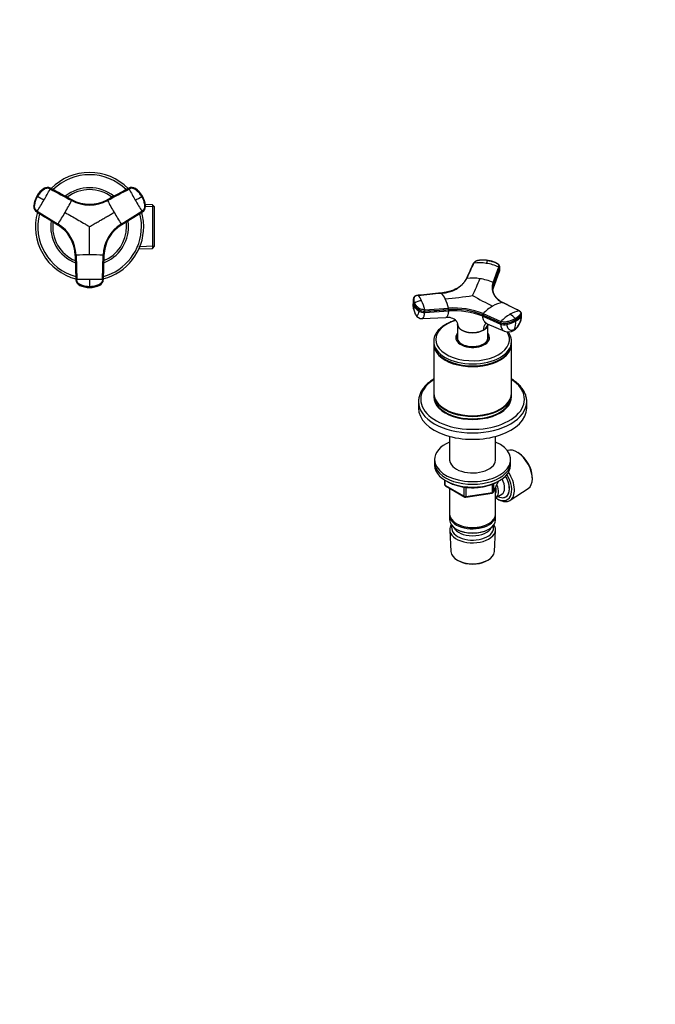
# Model space of a CAD drawing. Units: millimetres. Extents: x 0 to 744, y 0 to 1164.
# Drawn here: x 368 to 744, y 0 to 582 of the extents above; entities that cross this region are included whole.
import ezdxf
from ezdxf import colors
from ezdxf.entities.mleader import LeaderData, LeaderLine
from ezdxf.math import Vec2, Vec3

# ---------------------------------------------------------------- set-up
doc = ezdxf.new("R2010")
doc.units = ezdxf.units.MM
for name, color, linetype in [('DV3_Défaut', 7, 'Continuous'), ('DV7_Défaut', 7, 'Continuous'), ('Défaut', 7, 'Continuous')]:
    doc.layers.add(name, color=color, linetype=linetype)

# ---------------------------------------------------------------- blocks, each defined once
blk = doc.blocks.new('_DOT')
at = {"color": 0}
blk.add_line((0, 0), (-1, 0), dxfattribs=at)
at = {"color": 0, "const_width": 0.333}
blk.add_lwpolyline([(-0.1665, 0, 1), (0.1665, 0, 1)], format="xyb", close=True, dxfattribs=at)
blk = doc.blocks.new('SE2')
at = {"layer": 'DV3_Défaut', "color": 7, "linetype": 'Continuous'}
for p, q in [((378.45, 477.75), (378.51, 477.71)), ((378.59, 477.67), (378.51, 477.71)), ((378.85, 477.51), (378.59, 477.67)), ((382.68, 482.26), (382.76, 482.21)), ((399.15, 475.62), (386.44, 482.47)), ((386.51, 482.43), (386.44, 482.47)), ((432.85, 482.47), (420.13, 475.62)), ((432.85, 482.47), (432.78, 482.43)), ((436.53, 482.21), (436.61, 482.26)), ((440.7, 477.67), (440.44, 477.51)), ((440.78, 477.71), (440.7, 477.67)), ((440.78, 477.71), (440.84, 477.75)), ((376.74, 471.79), (376.66, 471.83)), ((399.15, 475.62), (399.23, 475.58)), ((420.06, 475.58), (420.13, 475.62)), ((447.91, 471.39), (442.51, 471.63)), ((442.63, 471.83), (442.55, 471.79)), ((446.75, 472.6), (442.56, 472.79)), ((446.75, 472.6), (446.75, 446.87)), ((447.94, 471.35), (446.75, 472.6)), ((378.35, 468.47), (390.65, 460.88)), ((378.35, 468.47), (378.42, 468.42)), ((378.71, 468.81), (391.01, 461.22)), ((428.28, 461.22), (440.57, 468.81)), ((440.86, 468.42), (428.57, 460.84)), ((428.64, 460.88), (440.94, 468.47)), ((440.86, 468.42), (440.94, 468.47)), ((447.94, 448.12), (447.94, 471.35)), ((390.72, 460.84), (390.65, 460.88)), ((428.64, 460.88), (428.57, 460.84)), ((401.14, 442.71), (401.13, 442.8)), ((401.14, 442.71), (401.56, 428.27)), ((401.62, 442.86), (402.03, 428.42)), ((417.25, 428.42), (417.67, 442.86)), ((418.15, 442.8), (417.73, 428.36)), ((417.73, 428.27), (418.15, 442.71)), ((418.15, 442.8), (418.15, 442.71)), ((447.91, 448.08), (438.74, 447.68)), ((438.79, 446.52), (446.75, 446.87)), ((446.75, 446.87), (447.94, 448.12)), ((401.56, 428.36), (401.56, 428.27)), ((403.62, 425.21), (403.62, 425.13)), ((415.66, 425.13), (415.66, 425.21)), ((417.73, 428.27), (417.73, 428.36)), ((409.64, 424.18), (409.64, 423.87)), ((409.64, 423.87), (409.64, 423.79)), ((409.64, 423.71), (409.64, 423.79))]:
    blk.add_line(p, q, dxfattribs=at)
for centre, radius, start, end in [((409.64, 459.74), 32, 44.6808, 135.32449), ((409.64, 459.74), 30.67, 45.40591, 134.59971), ((390.53, 470.77), 13.95, 149.9936, 174.91672), ((390.8, 470.62), 14.19, 149.99671, 175.10133), ((390.87, 470.57), 14.19, 149.99198, 175.09818), ((390.51, 470.79), 13.93, 125.04269, 150.00667), ((390.8, 470.62), 14.19, 124.89887, 150.00308), ((390.87, 470.58), 14.19, 124.90182, 150.00802), ((-84.61, -329.57), 930.69, 59.86612, 60.13388), ((384.57, 479.14), 3.67, 111.72735, 125.50924), ((170.23, 598.07), 245.3, 329.97726, 331.755), ((409.64, 459.74), 23, 51.37963, 128.60728), ((409.64, 459.74), 21.83, 52.70611, 127.31865), ((434.48, 479.28), 3.58, 55.00135, 118.32031), ((648.14, 597.56), 244.25, 208.24118, 210.02656), ((434.72, 479.16), 3.65, 57.81679, 72.61594), ((428.41, 470.58), 14.19, 29.99198, 55.09818), ((428.49, 470.62), 14.19, 29.99671, 55.10133), ((-26.79, 1282.43), 930.69, 299.86612, 300.13388), ((428.76, 470.77), 13.95, 29.99373, 54.91672), ((428.42, 470.57), 14.19, 4.90182, 30.00802), ((428.49, 470.62), 14.19, 4.89887, 30.00308), ((428.78, 470.78), 13.93, 5.0427, 30.00681), ((380.29, 471.74), 3.65, 177.81679, 192.61594), ((171.04, 597.37), 244.25, 328.24118, 330.02656), ((160.69, 603.6), 270.76, 329.97651, 331.67569), ((409.64, 494.8), 22.35, 241.68099, 298.31902), ((409.64, 495.1), 22.13, 241.70805, 298.29195), ((409.64, 494.93), 21.98, 241.71702, 298.28298), ((409.65, 495.24), 22.25, 242.54183, 255.7693), ((409.65, 495.24), 22.25, 284.6857, 288.91746), ((659.95, 604.35), 272.32, 208.32915, 210.01864), ((649.15, 597.9), 245.3, 209.97726, 211.755), ((438.98, 471.47), 3.58, 301.67969, 4.99865), ((438.98, 471.75), 3.67, 351.72735, 5.50924), ((409.64, 459.74), 32, 164.66695, 255.33088), ((409.64, 459.74), 30.67, 165.41255, 254.59104), ((160.58, 603.4), 270.76, 328.3243, 330.02349), ((658.71, 603.4), 270.76, 209.97651, 211.67569), ((409.64, 459.74), 30.67, 0, 14.58726), ((409.64, 459.74), 32, 0, 15.32217), ((409.64, 459.74), 23, 171.39339, 248.62358), ((409.64, 459.74), 21.83, 172.69168, 247.30348), ((379.02, 442.05), 22.13, 1.70805, 58.29195), ((378.9, 441.99), 22.25, 44.68571, 58.00212), ((379.17, 442.14), 21.98, 1.71702, 58.28298), ((379.27, 442.2), 22.35, 1.68099, 58.31902), ((440.01, 442.2), 22.35, 121.68099, 178.31902), ((440.27, 442.05), 22.13, 121.70805, 178.29195), ((440.12, 442.14), 21.98, 121.71689, 178.28311), ((440.39, 441.98), 22.25, 122.54183, 135.7693), ((409.64, 459.74), 21.83, 0, 7.29541), ((409.64, 459.74), 23, 0, 8.60371), ((409.64, 459.74), 32, 284.67702, 0), ((409.64, 459.74), 30.67, 285.40367, 0), ((409.64, 459.74), 23, 291.38998, 0), ((409.64, 459.74), 21.83, 292.70163, 0), ((378.9, 441.99), 22.25, 2.54183, 15.76931), ((409.55, 171.1), 271.88, 89.97999, 91.67221), ((409.73, 170.66), 272.32, 88.32915, 90.01864), ((440.39, 441.98), 22.25, 164.6857, 168.91797), ((409.55, 183.23), 245.3, 89.97726, 91.755), ((405.38, 428.32), 3.67, 231.72735, 245.50924), ((409.64, 437.98), 14.19, 244.89886, 270.00308), ((409.64, 437.64), 13.93, 245.04269, 270.00667), ((409.76, 184.28), 244.25, 88.24118, 90.02656), ((974.24, 426.36), 564.6, 179.77932, 180.22068), ((409.64, 437.98), 14.19, 269.99672, 295.10134), ((409.65, 437.67), 13.95, 269.9936, 294.91672), ((413.93, 428.31), 3.65, 297.81679, 312.61594), ((414.15, 428.46), 3.58, 295.00135, 358.32031)]:
    blk.add_arc(centre, radius, start, end, dxfattribs=at)
for centre, major_axis, ratio, start_param, end_param in [((384.73, 479.3), (1.8, 3.12), 0.996195, 0.029011, 1.131143), ((434.56, 479.3), (-1.8, 3.12), 0.996195, 5.152042, 6.254175), ((384.8, 479.26), (2.01, 2.99), 0.996382, 0.095976, 1.198109), ((380.24, 471.53), (-1.8, -3.12), 0.996195, 5.152042, 6.254175), ((380.31, 471.49), (-1.59, -3.23), 0.996382, 5.085076, 6.187209), ((439.05, 471.53), (1.8, -3.12), 0.996195, 0.029011, 1.131143), ((405.16, 428.46), (-3.59, 0.24), 0.996382, 0.095976, 1.198109), ((405.16, 428.37), (-3.6, 0), 0.996195, 0.029011, 1.131143), ((409.64, 437.96), (14.14, -0.22), 0.995922, 4.288305, 4.727958), ((409.65, 437.96), (14.14, 0.22), 0.995922, 4.69682, 5.136473), ((414.13, 428.37), (3.6, 0), 0.996195, 5.152042, 6.254175)]:
    blk.add_ellipse(centre, major_axis=major_axis, ratio=ratio, start_param=start_param, end_param=end_param, dxfattribs=at)
for points, knots in [([(378.71, 468.81), (378.38, 469.02), (378.07, 469.29), (377.58, 469.91), (377.39, 470.27), (377.15, 471.03), (377.09, 471.43), (377.11, 471.93), (377.12, 472.03), (377.14, 472.23), (377.15, 472.33), (377.18, 472.63), (377.21, 472.82), (377.38, 473.81), (377.58, 474.59), (378.12, 476.09), (378.45, 476.82), (378.85, 477.51)], [0, 0, 0, 0, 0.125, 0.125, 0.25, 0.25, 0.375, 0.375, 0.40625, 0.40625, 0.4375, 0.4375, 0.5, 0.5, 0.75, 0.75, 1, 1, 1, 1]), ([(386.32, 481.99), (386.15, 482.07), (385.8, 482.24), (385.04, 482.42), (384.06, 482.4), (383.1, 482.03), (382.4, 481.52), (381.72, 480.99), (380.97, 480.3), (380.18, 479.44), (379.46, 478.51), (379.06, 477.85), (378.85, 477.51)], [0, 0, 0, 0, 0.061543, 0.121718, 0.242871, 0.362891, 0.438109, 0.511568, 0.633647, 0.755769, 0.877903, 1, 1, 1, 1]), ([(440.44, 477.51), (440.23, 477.86), (439.81, 478.54), (439.07, 479.49), (438.25, 480.37), (437.51, 481.04), (436.88, 481.52), (436.24, 482), (435.3, 482.39), (434.29, 482.42), (433.51, 482.24), (433.15, 482.07), (432.96, 481.99)], [0, 0, 0, 0, 0.125156, 0.250336, 0.375578, 0.500683, 0.563287, 0.625858, 0.750415, 0.87497, 0.936801, 1, 1, 1, 1]), ([(440.44, 477.51), (440.84, 476.82), (441.17, 476.09), (441.71, 474.59), (441.91, 473.81), (442.08, 472.82), (442.1, 472.63), (442.14, 472.33), (442.15, 472.23), (442.17, 472.03), (442.18, 471.93), (442.2, 471.43), (442.14, 471.03), (441.9, 470.27), (441.71, 469.91), (441.21, 469.29), (440.91, 469.02), (440.57, 468.81)], [0, 0, 0, 0, 0.25, 0.25, 0.5, 0.5, 0.5625, 0.5625, 0.59375, 0.59375, 0.625, 0.625, 0.75, 0.75, 0.875, 0.875, 1, 1, 1, 1]), ([(395.13, 468.12), (396.38, 467.39), (398.8, 466), (402.43, 463.91), (405.4, 462.19), (407.83, 460.79), (409.04, 460.09), (409.64, 459.74)], [0, 0, 0, 0, 0.25986, 0.499997, 0.749848, 0.874869, 1, 1, 1, 1]), ([(409.64, 459.74), (410.02, 459.95), (410.76, 460.38), (411.88, 461.03), (412.99, 461.67), (414.11, 462.31), (415.22, 462.96), (416.34, 463.6), (417.46, 464.25), (418.57, 464.89), (419.69, 465.54), (420.81, 466.18), (421.93, 466.83), (423.04, 467.47), (423.79, 467.9), (424.16, 468.12)], [0, 0, 0, 0, 0.076768, 0.153532, 0.230313, 0.307118, 0.38395, 0.460812, 0.537709, 0.614643, 0.691619, 0.768639, 0.845707, 0.922826, 1, 1, 1, 1]), ([(409.64, 442.97), (409.64, 444.42), (409.64, 447.21), (409.64, 451.4), (409.64, 454.84), (409.64, 457.64), (409.64, 459.04), (409.64, 459.74)], [0, 0, 0, 0, 0.259921, 0.499999, 0.749998, 0.874981, 1, 1, 1, 1]), ([(409.64, 424.18), (408.84, 424.18), (408.04, 424.25), (406.47, 424.54), (405.7, 424.76), (404.76, 425.11), (404.58, 425.18), (404.3, 425.3), (404.21, 425.34), (404.03, 425.42), (403.94, 425.47), (403.5, 425.7), (403.17, 425.95), (402.64, 426.54), (402.43, 426.88), (402.13, 427.62), (402.05, 428.02), (402.03, 428.42)], [0, 0, 0, 0, 0.25, 0.25, 0.5, 0.5, 0.5625, 0.5625, 0.59375, 0.59375, 0.625, 0.625, 0.75, 0.75, 0.875, 0.875, 1, 1, 1, 1]), ([(403.62, 425.13), (403.63, 425.11), (403.64, 425.07), (403.7, 425.04), (403.75, 425.02), (403.76, 425.02)], [0, 0, 0, 0, 0.468453, 0.936814, 1, 1, 1, 1]), ([(417.25, 428.42), (417.24, 428.02), (417.16, 427.62), (416.86, 426.88), (416.65, 426.54), (416.11, 425.95), (415.79, 425.7), (415.35, 425.47), (415.26, 425.42), (415.08, 425.34), (414.99, 425.3), (414.71, 425.18), (414.53, 425.11), (413.59, 424.76), (412.82, 424.54), (411.24, 424.25), (410.44, 424.18), (409.64, 424.18)], [0, 0, 0, 0, 0.125, 0.125, 0.25, 0.25, 0.375, 0.375, 0.40625, 0.40625, 0.4375, 0.4375, 0.5, 0.5, 0.75, 0.75, 1, 1, 1, 1]), ([(415.53, 425.02), (415.54, 425.02), (415.58, 425.04), (415.65, 425.07), (415.66, 425.11), (415.66, 425.13)], [0, 0, 0, 0, 0.059294, 0.5296, 1, 1, 1, 1])]:
    blk.add_open_spline(points, degree=3, knots=knots, dxfattribs=at)
for points in [[(382.52, 482.2), (382.59, 482.25), (382.65, 482.27), (382.68, 482.26)], [(386.32, 481.99), (386.34, 482.02), (386.38, 482.09), (386.43, 482.19), (386.46, 482.27), (386.49, 482.33), (386.51, 482.39), (386.52, 482.42), (386.52, 482.43), (386.51, 482.43)], [(386.32, 481.99), (390.56, 479.7), (394.8, 477.42), (399.04, 475.13)], [(399.23, 475.58), (394.99, 477.86), (390.75, 480.15), (386.51, 482.43)], [(432.78, 482.43), (428.54, 480.15), (424.3, 477.86), (420.06, 475.58)], [(420.25, 475.13), (424.49, 477.42), (428.72, 479.7), (432.96, 481.99)], [(432.78, 482.43), (432.77, 482.43), (432.77, 482.42), (432.78, 482.39), (432.8, 482.33), (432.82, 482.27), (432.86, 482.19), (432.91, 482.09), (432.94, 482.02), (432.96, 481.99)], [(436.61, 482.26), (436.64, 482.27), (436.69, 482.25), (436.77, 482.2)], [(376.66, 471.83), (376.63, 471.85), (376.62, 471.9), (376.63, 472)], [(399.23, 475.58), (399.23, 475.57), (399.24, 475.56), (399.23, 475.53), (399.21, 475.48), (399.18, 475.41), (399.14, 475.33), (399.1, 475.23), (399.06, 475.16), (399.04, 475.13)], [(420.25, 475.13), (420.23, 475.16), (420.19, 475.23), (420.14, 475.33), (420.11, 475.41), (420.08, 475.48), (420.06, 475.53), (420.05, 475.56), (420.05, 475.57), (420.06, 475.58)], [(442.66, 472), (442.67, 471.9), (442.66, 471.85), (442.63, 471.83)], [(378.42, 468.42), (378.43, 468.42), (378.44, 468.42), (378.46, 468.45), (378.5, 468.49), (378.54, 468.55), (378.59, 468.62), (378.65, 468.71), (378.69, 468.77), (378.71, 468.81)], [(378.42, 468.42), (382.52, 465.89), (386.62, 463.36), (390.72, 460.84)], [(440.57, 468.81), (440.59, 468.77), (440.64, 468.71), (440.69, 468.62), (440.75, 468.55), (440.79, 468.49), (440.83, 468.45), (440.85, 468.42), (440.86, 468.42), (440.86, 468.42)], [(391.01, 461.22), (390.99, 461.19), (390.95, 461.12), (390.89, 461.04), (390.84, 460.96), (390.8, 460.9), (390.76, 460.86), (390.73, 460.84), (390.72, 460.83), (390.72, 460.84)], [(428.57, 460.84), (428.56, 460.83), (428.55, 460.84), (428.53, 460.86), (428.49, 460.9), (428.45, 460.96), (428.4, 461.04), (428.34, 461.12), (428.3, 461.19), (428.28, 461.22)], [(401.13, 442.8), (401.13, 442.8), (401.14, 442.81), (401.17, 442.82), (401.23, 442.83), (401.3, 442.84), (401.39, 442.85), (401.5, 442.85), (401.58, 442.86), (401.62, 442.86)], [(401.13, 442.8), (401.27, 437.99), (401.42, 433.17), (401.56, 428.36)], [(417.67, 442.86), (417.71, 442.86), (417.79, 442.85), (417.9, 442.85), (417.99, 442.84), (418.06, 442.83), (418.11, 442.82), (418.15, 442.81), (418.15, 442.8), (418.15, 442.8)], [(402.03, 428.42), (401.99, 428.42), (401.92, 428.41), (401.81, 428.41), (401.72, 428.4), (401.65, 428.39), (401.6, 428.38), (401.56, 428.37), (401.56, 428.36), (401.56, 428.36)], [(417.73, 428.36), (417.73, 428.36), (417.73, 428.37), (417.69, 428.38), (417.64, 428.39), (417.57, 428.4), (417.48, 428.41), (417.37, 428.41), (417.29, 428.42), (417.25, 428.42)]]:
    blk.add_open_spline(points, degree=3, dxfattribs=at)
blk = doc.blocks.new('SE6')
at = {"layer": 'DV7_Défaut', "color": 7, "linetype": 'Continuous'}
for p, q in [((648.21, 426.71), (651.55, 435.87)), ((648.43, 423.52), (651.78, 432.79)), ((652.03, 435.28), (648.69, 426.13)), ((648.72, 425.37), (652.05, 434.51)), ((652.02, 435.28), (652.05, 434.51)), ((652.14, 435.09), (652.12, 435.86)), ((648.72, 425.37), (648.69, 426.13)), ((600.99, 416.48), (600.9, 415.61)), ((601.45, 413.95), (601.37, 413.12)), ((663.62, 409.86), (653.7, 414.89)), ((604.3, 410.7), (604.22, 409.87)), ((607.79, 408.96), (621.85, 409.85)), ((607.79, 408.96), (607.87, 409.79)), ((607.81, 410.62), (621.87, 411.5)), ((621.93, 410.68), (621.85, 409.85)), ((642.11, 406.72), (642.05, 407.57)), ((642.35, 408.33), (652.86, 403.65)), ((664.82, 406.73), (664.76, 407.58)), ((665.03, 407.46), (664.97, 408.3)), ((606.31, 405.34), (620.27, 405.99)), ((627.1, 401.86), (627.15, 393.68)), ((642.11, 406.72), (652.62, 402.03)), ((644.66, 402.31), (655.02, 397.9)), ((645.03, 393.68), (645.09, 402.13)), ((652.56, 402.88), (652.62, 402.03)), ((656.25, 402.66), (656.31, 401.81)), ((661.45, 404.67), (661.51, 403.82)), ((627.39, 400.86), (627.4, 400.81)), ((642.45, 398.48), (642.46, 398.53)), ((613.09, 391.82), (613.09, 390.64)), ((613.09, 390.23), (613.09, 361.24)), ((627.09, 393.7), (627.09, 393.16)), ((645.09, 393.16), (645.09, 393.7)), ((659.09, 390.64), (659.09, 391.82)), ((659.09, 361.24), (659.09, 390.23)), ((619.83, 381.25), (620, 381.15)), ((652.18, 381.15), (652.35, 381.25)), ((604.09, 356.26), (604.09, 352.47)), ((613.09, 360.84), (613.09, 359.41)), ((659.09, 359.41), (659.09, 360.84)), ((668.09, 352.47), (668.09, 356.26)), ((619.83, 351.85), (620, 351.75)), ((652.18, 351.75), (652.35, 351.85)), ((622.49, 335.74), (622.49, 321.34)), ((649.69, 321.34), (649.69, 335.74)), ((663.55, 325.67), (662.74, 326.18)), ((613.59, 322.01), (613.59, 320.38)), ((613.59, 320.38), (613.59, 318.75)), ((658.59, 320.38), (658.59, 322.01)), ((658.59, 318.75), (658.59, 320.38)), ((619.48, 309.99), (619.48, 307.35)), ((619.77, 309.8), (619.77, 306.94)), ((648.43, 302.74), (651.45, 309.25)), ((648.49, 303.01), (651.36, 309.2)), ((671.41, 311.16), (671.38, 312.11)), ((619.77, 306.94), (631.2, 300.34)), ((619.98, 306.48), (631.41, 299.88)), ((622.49, 305.03), (622.49, 289.76)), ((631.2, 300.34), (631.2, 305.73)), ((632.17, 305.6), (632.17, 300.19)), ((647.78, 302.61), (647.78, 307.49)), ((648.49, 307.78), (648.49, 303.01)), ((649.69, 289.76), (649.69, 305.46)), ((658.27, 297.95), (668.95, 304.91)), ((632.06, 299.76), (647.67, 302.18)), ((632.17, 300.19), (647.78, 302.61)), ((649.71, 299.41), (653.38, 301.53)), ((650.81, 298.74), (651.69, 298.28)), ((622.49, 288.94), (622.49, 286.49)), ((649.69, 286.49), (649.69, 288.94)), ((622.55, 280.37), (623.23, 267.65)), ((626.47, 284.21), (626.83, 284)), ((626.47, 280.94), (626.83, 280.74)), ((645.35, 284), (645.71, 284.21)), ((645.35, 280.74), (645.71, 280.94)), ((648.95, 267.65), (649.63, 280.37)), ((627.42, 262.39), (628.26, 261.94)), ((643.92, 261.94), (644.76, 262.39))]:
    blk.add_line(p, q, dxfattribs=at)
for centre, radius, start, end in [((639.53, 436.15), 3.54, 95.21173, 150.91797), ((640.06, 412.23), 26.11, 80.94196, 97.05931), ((639.51, 408.24), 30.14, 66.45768, 81.10822), ((651.3, 435.18), 0.729, 7.52267, 70.29985), ((645.9, 434.9), 6.25, 340.40449, 343.77594), ((645.9, 434.9), 6.25, 346.42184, 359.15386), ((617.48, 438.17), 17.72, 270.74677, 329.25323), ((635.89, 400.44), 28.85, 80.9401, 96.33232), ((414.47, 521.57), 244.21, 335.15992, 337.70593), ((635.35, 396.3), 33.03, 67.07543, 81.1533), ((647.98, 426.03), 0.719, 7.62197, 71.1137), ((596.69, 412.1), 10.03, 22.56733, 44.27416), ((609.42, 412.69), 11.36, 22.73354, 43.14626), ((614.06, 413.93), 13.23, 175.05693, 205.49061), ((605.54, 415.18), 4.66, 174.16843, 181.35923), ((605.54, 415.18), 4.66, 181.35923, 206.24986), ((605.63, 416.01), 4.66, 173.78452, 206.23374), ((602.18, 413.94), 0.728, 126.2557, 179.52049), ((609.21, 417.87), 8.69, 206.83487, 235.65315), ((606.61, 407.07), 8.9, 94.26624, 123.11139), ((575.67, 402.41), 33.17, 14.32156, 24.09255), ((601.84, 640.1), 223.75, 274.62938, 278.80504), ((587.01, 402.34), 36.04, 14.72224, 24.12999), ((721.14, 566.02), 169.86, 239.95456, 244.47483), ((656.73, 397.99), 17.17, 100.16028, 120.78501), ((610.06, 411.95), 8.77, 172.34216, 205.54652), ((609.11, 417.04), 8.68, 206.82422, 235.67361), ((606.17, 409.51), 4.17, 207.12489, 271.91595), ((605.37, 410), 2.52, 355.09787, 14.09171), ((625.15, 364.12), 45.85, 68.28501, 94.12704), ((625.31, 365.96), 45.67, 68.09094, 94.3211), ((619.48, 410.89), 2.46, 355.07551, 14.38429), ((625.3, 365.9), 44.91, 68.10786, 94.30418), ((643.1, 407.6), 1.05, 135.62857, 181.73466), ((661.36, 389.95), 26.45, 120.47704, 135.95175), ((670.49, 386.98), 24.26, 120.54603, 136.60943), ((666.06, 394.64), 15.42, 99.11741, 120.84605), ((654.3, 400.09), 8.69, 37.08332, 63.66022), ((621.33, 398.85), 7.22, 43.82347, 98.60516), ((653.63, 402.91), 1.07, 136.29392, 181.72453), ((651.93, 420.92), 19.6, 282.90436, 299.26009), ((654.86, 406.93), 10.19, 302.63227, 2.44772), ((656.02, 406.38), 8.81, 303.97547, 2.24936), ((651.34, 402.64), 10.24, 339.65081, 6.63094), ((660.29, 404.65), 1.16, 0.86532, 35.61771), ((656.82, 412.49), 9.86, 298.40968, 324.22425), ((657.24, 403.41), 5.94, 247.93802, 301.65603), ((620.48, 307.35), 1, 180, 240), ((647.52, 303.16), 1, 278.79398, 335.10391), ((631.91, 300.75), 1, 240, 278.79398)]:
    blk.add_arc(centre, radius, start, end, dxfattribs=at)
for centre, major_axis, ratio, start_param, end_param in [((648.54, 434.99), (-3.6, -0.11), 0.643891, 2.890766, 3.148509), ((606.96, 410.98), (3.58, -0.37), 0.556735, 3.900653, 5.002786), ((607.04, 411.8), (3.58, -0.37), 0.556452, 3.900831, 5.002964), ((651.49, 409.41), (14.1, 1.03), 0.52486, 5.457474, 5.897127), ((661.44, 407.2), (-3.59, -0.26), 0.524834, 2.755861, 3.129119), ((636.09, 393.02), (-21.83, 0), 0.57735, 5.183482, 6.283185), ((655.03, 404.38), (3.59, 0.26), 0.524573, 3.916313, 5.018446), ((655.1, 403.53), (3.59, 0.26), 0.524834, 3.916015, 5.018147), ((651.49, 409.41), (14.11, 1.03), 0.524728, 5.017965, 5.457619), ((636.09, 393.02), (-21.83, 0), 0.57735, 0, 3.509832), ((636.09, 394.11), (-10, 0), 0.57735, 5.822902, 6.283185), ((636.09, 394.11), (-10, 0), 0.57735, 0, 3.601876), ((658.55, 401.47), (-1.8, 3.12), 0.57735, 3.143058, 3.574604), ((636.09, 391.82), (-23, 0), 0.57735, 0.004342, 3.141593), ((636.09, 391.82), (-23, 0), 0.57735, 0, 0.004342), ((636.09, 390.64), (-23, 0), 0.57735, 0, 3.141593), ((636.09, 390.23), (-23, 0), 0.57735, 6.267813, 6.283185), ((636.09, 390.23), (-23, 0), 0.57735, 0, 3.156965), ((636.09, 394.11), (-9.15, 0), 0.57735, 6.073614, 6.283185), ((636.09, 394.11), (-9.15, 0), 0.57735, 0, 3.351164), ((636.09, 392.88), (-9.15, 0), 0.57735, -0.183504, -0.11618), ((636.09, 393.7), (-9, 0), 0.57735, 6.171381, 6.283185), ((636.09, 393.7), (-9, 0), 0.57735, 0, 0.175516), ((636.09, 393.7), (-8.94, 0), 0.57735, 0.00373, 0.263981), ((636.09, 393.7), (-8.94, 0), 0.57735, 2.877612, 3.137863), ((636.09, 393.7), (-9, 0), 0.57735, 2.96256, 3.253397), ((636.09, 392.88), (-9.15, 0), 0.57735, 3.257773, 3.325097), ((636.09, 391.82), (-23, 0), 0.57735, 3.141593, 3.149994), ((636.09, 390.43), (-22.75, 0), 0.57735, 0.785398, 2.356194), ((636.09, 357.61), (-30.67, 0), 0.57735, 5.560404, 6.283185), ((636.09, 357.61), (-30.67, 0), 0.57735, 0, 3.864374), ((636.09, 361.24), (-23, 0), 0.57735, 0, 3.141593), ((636.09, 360.84), (-23, 0), 0.57735, 6.267813, 6.283185), ((636.09, 360.84), (-23, 0), 0.57735, 0, 3.156965), ((636.09, 356.26), (-32, 0), 0.57735, 6.282558, 6.283185), ((636.09, 356.26), (-32, 0), 0.57735, 0, 3.13994), ((636.09, 359.41), (-23, 0), 0.57735, 0, 3.141593), ((636.09, 359), (-23, 0), 0.57735, 6.267813, 6.283185), ((636.09, 359), (-23, 0), 0.57735, 0, 3.156965), ((636.09, 352.47), (-32, 0), 0.57735, 0, 3.141593), ((636.09, 361.04), (-22.75, 0), 0.57735, 0.785398, 2.356194), ((636.09, 322.01), (-22.5, 0), 0.57735, 5.361457, 6.283185), ((636.09, 322.01), (-22.5, 0), 0.57735, 0, 4.063321), ((662.33, 315.93), (-6.43, 11.14), 0.57735, 3.172471, 6.182339), ((636.09, 320.38), (-22.5, 0), 0.57735, 0, 3.141593), ((636.09, 320.38), (-22.5, 0), 0.57735, 0, 3.141593), ((636.09, 322.01), (-13.65, 0), 0.57735, 6.197567, 6.283185), ((636.09, 322.01), (-13.65, 0), 0.57735, 0, 3.227211), ((663.17, 316.42), (5.81, -10.06), 0.57735, 0.83107, 2.310522), ((636.09, 318.75), (-22.5, 0), 0.57735, 0, 3.141593), ((651.29, 309.56), (6.77, -11.73), 0.57735, 0, 1.665747), ((650.45, 309.07), (-6.2, 10.74), 0.57735, 2.272031, 4.756128), ((650.41, 309.05), (-5.25, 9.09), 0.57735, 2.437045, 4.729866), ((649.38, 308.46), (-4, 6.93), 0.57735, 3.141593, 4.67825), ((650.45, 309.07), (5.26, -9.11), 0.57735, 0, 1.589653), ((620.48, 307.35), (1, 0), 0.57735, 3.141593, 3.926991), ((620.48, 307.35), (0.5, 0.866), 0.57735, 2.356194, 3.141593), ((647.52, 303.16), (1, 0), 0.57735, 4.974188, 6.021386), ((647.52, 303.16), (-0.907, 0.421), 0.788675, 3.141593, 3.492472), ((645.71, 306.33), (-3.08, 5.33), 0.57735, 3.514149, 4.275128), ((645.71, 306.33), (-4, 6.93), 0.57735, 3.141593, 4.499263), ((631.91, 300.75), (-1, 0), 0.57735, 0.785398, 1.832596), ((631.91, 300.75), (0.5, 0.866), 0.57735, 2.356194, 3.141593), ((631.91, 300.75), (-0.153, 0.988), 0.211325, 3.141593, 4.080475), ((647.52, 303.16), (-0.153, 0.988), 0.211325, 3.141593, 4.080475), ((651.29, 309.56), (6.77, -11.73), 0.57735, 5.539632, 6.283185), ((650.45, 309.07), (5.26, -9.11), 0.57735, 6.084632, 6.283185), ((636.09, 289.76), (13.6, 0), 0.57735, 3.141593, 6.283185), ((636.09, 288.94), (-13.6, 0), 0.57735, 6.231169, 6.283185), ((636.09, 288.94), (-13.6, 0), 0.57735, 0, 3.193609), ((636.09, 286.49), (13.6, 0), 0.57735, 3.141593, 6.283185), ((636.09, 280.62), (-13.55, 0), 0.57735, 5.903545, 6.283185), ((636.09, 280.62), (-13.55, 0), 0.57735, 0, 3.521233), ((636.09, 281.59), (12.4, 0), 0.57735, 2.946473, 6.283185), ((636.09, 283.64), (-11.5, 0), 0.57735, 0.250403, 2.891189), ((636.09, 289.35), (-13.1, 0), 0.57735, 0.785398, 2.356194), ((636.09, 286.09), (-13.1, 0), 0.57735, 0.785398, 2.356194), ((636.09, 281.59), (12.4, 0), 0.57735, 0, 0.19512), ((636.09, 267.88), (12.87, 0), 0.57735, 3.172471, 6.252307), ((636.09, 266.9), (-11.61, 0), 0.57735, 0.83107, 2.310522)]:
    blk.add_ellipse(centre, major_axis=major_axis, ratio=ratio, start_param=start_param, end_param=end_param, dxfattribs=at)
for points in [[(636.43, 437.87), (635.05, 434.86), (633.67, 431.85), (632.29, 428.85)], [(632.7, 429.11), (634.09, 432.12), (635.47, 435.13), (636.85, 438.14)], [(652.05, 434.51), (652.07, 433.92), (651.97, 433.33), (651.78, 432.79)], [(652.03, 435.28), (652.1, 435.48), (652.13, 435.69), (652.12, 435.9)], [(648.11, 422.75), (648.08, 423.86), (648.28, 424.99), (648.69, 426.13)], [(617.65, 420.48), (613.03, 420.03), (608.42, 419.58), (603.81, 419.13)], [(603.87, 419.1), (608.48, 419.56), (613.1, 420.01), (617.71, 420.46)], [(663.8, 409.84), (660.5, 411.51), (657.2, 413.19), (653.89, 414.87)], [(602.46, 407.61), (602.35, 407.76), (602.25, 407.95), (602.15, 408.17)], [(607.87, 409.79), (612.56, 410.09), (617.25, 410.38), (621.93, 410.68)], [(642.05, 407.57), (645.55, 406), (649.06, 404.44), (652.56, 402.88)], [(627.1, 401.99), (627.13, 401.61), (627.23, 401.23), (627.39, 400.86)]]:
    blk.add_open_spline(points, degree=3, dxfattribs=at)
for points, knots in [([(636.43, 437.87), (636.43, 437.87), (636.45, 437.91), (636.48, 437.96), (636.55, 438.03), (636.63, 438.08), (636.74, 438.12), (636.81, 438.14), (636.85, 438.14)], [0, 0, 0, 0, 0.015976, 0.212781, 0.409585, 0.60639, 0.803195, 1, 1, 1, 1]), ([(645.29, 439.67), (645.18, 439.69), (644.96, 439.72), (644.63, 439.76), (644.29, 439.8), (643.95, 439.83), (643.61, 439.86), (643.27, 439.88), (642.65, 439.91), (641.73, 439.91), (640.84, 439.86), (640.24, 439.81), (639.93, 439.78), (639.63, 439.74), (639.24, 439.69), (638.77, 439.58), (638.24, 439.39), (637.77, 439.14), (637.44, 438.9), (637.21, 438.68), (637.07, 438.51), (636.94, 438.33), (636.88, 438.21), (636.85, 438.14)], [0, 0, 0, 0, 0.035784, 0.071511, 0.107204, 0.142886, 0.178583, 0.214317, 0.250114, 0.375206, 0.500161, 0.531105, 0.562694, 0.597887, 0.6252, 0.687661, 0.750103, 0.812543, 0.874999, 0.905843, 0.936815, 0.968162, 1, 1, 1, 1]), ([(645.29, 439.67), (645.25, 439.65), (645.08, 439.58), (644.79, 439.26), (644.46, 438.69), (644.26, 438.24), (644.17, 438.02)], [0, 0, 0, 0, 0.13614, 0.505403, 0.754749, 1, 1, 1, 1]), ([(645.29, 439.67), (646.07, 439.55), (646.82, 439.39), (648.27, 438.97), (648.96, 438.72), (649.77, 438.36), (649.93, 438.28), (650.16, 438.17), (650.24, 438.13), (650.4, 438.05), (650.47, 438.01), (650.84, 437.8), (651.09, 437.59), (651.45, 437.14), (651.57, 436.89), (651.66, 436.38), (651.64, 436.12), (651.55, 435.87)], [0, 0, 0, 0, 0.25, 0.25, 0.5, 0.5, 0.5625, 0.5625, 0.59375, 0.59375, 0.625, 0.625, 0.75, 0.75, 0.875, 0.875, 1, 1, 1, 1]), ([(652.12, 435.84), (652.11, 436.01), (652.09, 436.24), (651.99, 436.54), (651.83, 436.88), (651.6, 437.21), (651.26, 437.55), (650.89, 437.83), (650.41, 438.08), (649.92, 438.31), (649.46, 438.52), (648.99, 438.71), (648.49, 438.89), (647.97, 439.06), (647.33, 439.25), (646.43, 439.48), (645.76, 439.59), (645.31, 439.67)], [0, 0, 0, 0, 0.061512, 0.099284, 0.125492, 0.209103, 0.254747, 0.30776, 0.383231, 0.44984, 0.500636, 0.563612, 0.630561, 0.688644, 0.755936, 0.859663, 1, 1, 1, 1]), ([(632.29, 428.85), (632.16, 428.58), (631.96, 428.18), (631.6, 427.58), (631.27, 427.09), (630.95, 426.67), (630.6, 426.26), (630.13, 425.74), (629.48, 425.11), (628.74, 424.5), (627.96, 423.93), (627.15, 423.41), (626.23, 422.89), (625.25, 422.42), (624.3, 422.02), (623.37, 421.68), (622.52, 421.41), (621.69, 421.18), (620.99, 421.02), (620.36, 420.88), (619.7, 420.75), (618.76, 420.6), (618.1, 420.53), (617.65, 420.48)], [0, 0, 0, 0, 0.057011, 0.099516, 0.140516, 0.175903, 0.203814, 0.246394, 0.310617, 0.374526, 0.421773, 0.483111, 0.541806, 0.600088, 0.662536, 0.709213, 0.75582, 0.800492, 0.84072, 0.863392, 0.896199, 0.941732, 1, 1, 1, 1]), ([(632.7, 429.11), (632.67, 429.11), (632.59, 429.1), (632.49, 429.06), (632.41, 429), (632.34, 428.94), (632.3, 428.88), (632.29, 428.85), (632.29, 428.85)], [0, 0, 0, 0, 0.198369, 0.396739, 0.595108, 0.793477, 0.991847, 1, 1, 1, 1]), ([(648.21, 426.71), (647.79, 425.54), (647.39, 423.21), (648.16, 419.93), (650.24, 417.06), (652.43, 415.53), (653.7, 414.89)], [0, 0, 0, 0, 0.251896, 0.500001, 0.748104, 1, 1, 1, 1]), ([(648.72, 425.37), (648.68, 425.27), (648.61, 425.08), (648.52, 424.79), (648.44, 424.5), (648.37, 424.22), (648.3, 423.93), (648.21, 423.45), (648.15, 422.97), (648.13, 422.59), (648.13, 422.49)], [0, 0, 0, 0, 0.099318, 0.198572, 0.297792, 0.397084, 0.496487, 0.596025, 0.894552, 1, 1, 1, 1]), ([(648.43, 423.52), (648.46, 423.62), (648.55, 423.88), (648.63, 424.24), (648.68, 424.58), (648.71, 424.83), (648.72, 425.09), (648.72, 425.27), (648.72, 425.37)], [0, 0, 0, 0, 0.1661998, 0.4510491, 0.5850319, 0.722212, 0.8466326, 1, 1, 1, 1]), ([(603.81, 419.13), (603.56, 419.09), (603.18, 419.04), (602.68, 418.89), (602.35, 418.75), (602.07, 418.6), (601.78, 418.4), (601.49, 418.12), (601.26, 417.77), (601.14, 417.39), (601.05, 417), (601.01, 416.68), (600.99, 416.48)], [0, 0, 0, 0, 0.131935, 0.235859, 0.311546, 0.359236, 0.448324, 0.550424, 0.648318, 0.746099, 0.86746, 1, 1, 1, 1]), ([(603.87, 419.1), (603.81, 419.1), (603.71, 419.09), (603.55, 419.06), (603.4, 419.04), (603.25, 419.01), (603.1, 418.97), (602.96, 418.93), (602.72, 418.85), (602.38, 418.71), (602.02, 418.48), (601.73, 418.22), (601.57, 417.97), (601.48, 417.74), (601.43, 417.54), (601.38, 417.34), (601.32, 417), (601.28, 416.5), (601.32, 415.95), (601.4, 415.52), (601.49, 415.19), (601.6, 414.86), (601.7, 414.64), (601.75, 414.53)], [0, 0, 0, 0, 0.017779, 0.0354, 0.052866, 0.070191, 0.087412, 0.104572, 0.121718, 0.182487, 0.243186, 0.303459, 0.363514, 0.396079, 0.438674, 0.476454, 0.512057, 0.633999, 0.755984, 0.817062, 0.878011, 0.93895, 1, 1, 1, 1]), ([(603.87, 419.1), (603.86, 419.11), (603.84, 419.13), (603.82, 419.13), (603.81, 419.13)], [0, 0, 0, 0, 0.639088, 1, 1, 1, 1]), ([(617.65, 420.48), (617.66, 420.48), (617.68, 420.48), (617.7, 420.47), (617.71, 420.46)], [0, 0, 0, 0, 0.4023548, 1, 1, 1, 1]), ([(653.89, 414.86), (653.56, 415.04), (653.08, 415.29), (652.45, 415.69), (652.03, 415.99), (651.69, 416.24), (651.34, 416.52), (650.94, 416.87), (650.55, 417.24), (650.21, 417.61), (649.88, 418), (649.56, 418.41), (649.28, 418.85), (649.06, 419.23), (648.87, 419.59), (648.7, 419.97), (648.55, 420.35), (648.42, 420.73), (648.31, 421.14), (648.21, 421.61), (648.13, 422.18), (648.12, 422.53), (648.11, 422.77)], [0, 0, 0, 0, 0.083703, 0.144831, 0.186946, 0.218641, 0.258582, 0.307198, 0.364554, 0.4107, 0.452437, 0.512172, 0.567004, 0.611178, 0.646129, 0.695862, 0.740255, 0.775821, 0.824978, 0.875472, 0.928055, 1, 1, 1, 1]), ([(648.14, 422.47), (648.15, 422.46), (648.15, 422.46), (648.17, 422.5), (648.19, 422.64), (648.24, 422.92), (648.34, 423.3), (648.45, 423.64), (648.53, 423.82), (648.53, 423.84)], [0, 0, 0, 0, 0.060094, 0.224516, 0.355105, 0.49175, 0.707658, 0.981877, 1, 1, 1, 1]), ([(607.81, 410.62), (607.42, 410.59), (607.02, 410.61), (606.22, 410.72), (605.84, 410.81), (605.13, 411.06), (604.8, 411.22), (604.46, 411.45), (604.4, 411.49), (604.27, 411.59), (604.21, 411.64), (604.02, 411.78), (603.9, 411.88), (603.32, 412.37), (602.92, 412.79), (602.23, 413.64), (601.95, 414.08), (601.75, 414.53)], [0, 0, 0, 0, 0.125, 0.125, 0.25, 0.25, 0.375, 0.375, 0.40625, 0.40625, 0.4375, 0.4375, 0.5, 0.5, 0.75, 0.75, 1, 1, 1, 1]), ([(653.7, 414.89), (653.73, 414.89), (653.79, 414.9), (653.85, 414.88), (653.88, 414.87), (653.89, 414.87)], [0, 0, 0, 0, 0.431666, 0.863331, 1, 1, 1, 1]), ([(604.22, 409.87), (604.15, 409.23), (603.94, 408.08), (603.42, 407.11), (602.88, 407.12), (602.56, 407.48), (602.46, 407.61)], [0, 0, 0, 0, 0.275756, 0.573613, 0.870092, 1, 1, 1, 1]), ([(606.3, 405.34), (606.44, 405.35), (606.85, 405.52), (607.42, 406.57), (607.7, 408.11), (607.79, 408.96)], [0, 0, 0, 0, 0.19188, 0.611508, 1, 1, 1, 1]), ([(621.85, 409.85), (621.84, 409.76), (621.82, 409.58), (621.79, 409.34), (621.75, 409.07), (621.7, 408.77), (621.62, 408.31), (621.5, 407.79), (621.31, 407.15), (621.05, 406.57), (620.69, 406.12), (620.41, 405.99), (620.26, 405.99), (620.25, 405.99)], [0, 0, 0, 0, 0.040677, 0.076766, 0.1083, 0.163432, 0.217998, 0.332025, 0.445502, 0.616982, 0.78766, 0.986867, 1, 1, 1, 1]), ([(663.62, 409.86), (663.89, 409.72), (664.11, 409.55), (664.43, 409.18), (664.52, 408.98), (664.56, 408.56), (664.51, 408.35), (664.36, 408.09), (664.33, 408.04), (664.26, 407.94), (664.22, 407.89), (664.11, 407.73), (664.03, 407.63), (663.62, 407.13), (663.22, 406.74), (662.31, 406.01), (661.8, 405.65), (661.23, 405.33)], [0, 0, 0, 0, 0.125, 0.125, 0.25, 0.25, 0.375, 0.375, 0.40625, 0.40625, 0.4375, 0.4375, 0.5, 0.5, 0.75, 0.75, 1, 1, 1, 1]), ([(663.81, 409.83), (663.8, 409.84), (663.77, 409.85), (663.7, 409.87), (663.65, 409.87), (663.62, 409.86)], [0, 0, 0, 0, 0.1380701, 0.5690351, 1, 1, 1, 1]), ([(664.97, 408.31), (664.95, 408.49), (664.9, 408.77), (664.68, 409.14), (664.35, 409.51), (664.04, 409.7), (663.81, 409.83)], [0, 0, 0, 0, 0.245556, 0.442506, 0.656228, 1, 1, 1, 1]), ([(664.76, 407.58), (664.78, 407.6), (664.79, 407.63), (664.93, 407.87), (664.99, 408.09), (664.97, 408.31)], [0, 0, 0, 0, 0.1069337, 0.1069337, 1, 1, 1, 1]), ([(620.14, 401.9), (619.91, 401.76), (619.34, 401.43), (618.37, 400.78), (617.35, 399.98), (616.42, 399.13), (615.6, 398.23), (614.88, 397.3), (614.28, 396.34), (613.8, 395.35), (613.44, 394.34), (613.21, 393.33), (613.09, 392.45), (613.1, 391.96), (613.11, 391.76)], [0, 0, 0, 0, 0.048823, 0.14106, 0.233351, 0.32553, 0.417436, 0.508871, 0.599615, 0.689477, 0.778343, 0.866226, 0.953283, 1, 1, 1, 1]), ([(626.06, 404.37), (625.6, 404.23), (624.66, 403.94), (623.28, 403.43), (621.94, 402.85), (620.88, 402.32), (620.33, 402.01), (620.14, 401.9)], [0, 0, 0, 0, 0.21192, 0.440872, 0.670149, 0.899752, 1, 1, 1, 1]), ([(626.54, 403.85), (626.62, 403.71), (626.81, 403.36), (627.05, 402.77), (627.25, 402.08), (627.35, 401.48), (627.39, 401.07), (627.39, 400.9), (627.39, 400.86)], [0, 0, 0, 0, 0.153949, 0.382678, 0.612059, 0.842326, 0.957431, 1, 1, 1, 1]), ([(627.12, 402.53), (627.12, 402.53), (627.08, 402.53), (627.09, 402.34), (627.09, 402.13), (627.09, 401.99)], [0, 0, 0, 0, 0.033985, 0.512995, 1, 1, 1, 1]), ([(627.4, 400.81), (627.3, 401.04), (627.22, 401.25), (627.15, 401.59), (627.13, 401.7), (627.11, 401.82)], [0, 0, 0, 0, 0.6634391, 0.6634391, 1, 1, 1, 1]), ([(644.66, 402.31), (644.5, 402.38), (644, 402.64), (643.24, 403.31), (642.7, 404.25), (642.41, 405.05), (642.29, 405.5), (642.22, 405.86), (642.17, 406.13), (642.14, 406.41), (642.12, 406.61), (642.11, 406.72)], [0, 0, 0, 0, 0.105801, 0.364761, 0.623496, 0.720866, 0.816226, 0.86108, 0.907004, 0.948657, 1, 1, 1, 1]), ([(644.12, 402.6), (643.89, 402.41), (643.42, 401.93), (642.97, 401.14), (642.71, 400.35), (642.56, 399.71), (642.49, 399.14), (642.46, 398.74), (642.46, 398.57), (642.46, 398.53)], [0, 0, 0, 0, 0.2319156, 0.5022831, 0.6368367, 0.7717791, 0.9072425, 0.9749572, 1, 1, 1, 1]), ([(642.46, 398.53), (643.01, 398.85), (643.49, 399.2), (644.28, 400), (644.58, 400.41), (644.98, 401.27), (645.08, 401.7), (645.09, 402.13)], [0, 0, 0, 0, 0.338342, 0.338342, 0.676684, 0.676684, 1, 1, 1, 1]), ([(645.08, 402.14), (645.08, 401.69), (644.98, 401.24), (644.57, 400.37), (644.27, 399.95), (643.72, 399.4), (643.55, 399.24), (643.37, 399.1)], [0, 0, 0, 0, 0.413575, 0.413575, 0.832221, 0.832221, 1, 1, 1, 1]), ([(644.1, 402.6), (644.09, 402.6), (644.12, 402.57), (644.3, 402.51), (644.61, 402.39), (644.81, 402.29), (644.94, 402.23), (644.97, 402.21)], [0, 0, 0, 0, 0.2892868, 0.5932884, 0.7390097, 0.9358685, 1, 1, 1, 1]), ([(652.62, 402.03), (652.69, 401.15), (653.1, 399.5), (654.15, 398.33), (654.89, 397.95), (655.01, 397.9)], [0, 0, 0, 0, 0.437251, 0.909546, 1, 1, 1, 1]), ([(661.23, 405.33), (660.67, 405), (660.05, 404.7), (658.73, 404.15), (658.04, 403.91), (657.13, 403.65), (656.94, 403.6), (656.66, 403.52), (656.57, 403.5), (656.38, 403.45), (656.29, 403.43), (655.81, 403.33), (655.41, 403.28), (654.61, 403.26), (654.22, 403.29), (653.49, 403.42), (653.15, 403.52), (652.86, 403.65)], [0, 0, 0, 0, 0.25, 0.25, 0.5, 0.5, 0.5625, 0.5625, 0.59375, 0.59375, 0.625, 0.625, 0.75, 0.75, 0.875, 0.875, 1, 1, 1, 1]), ([(656.31, 401.81), (656.31, 401.76), (656.32, 401.65), (656.34, 401.48), (656.37, 401.29), (656.41, 401.08), (656.48, 400.77), (656.59, 400.41), (656.83, 399.88), (657.21, 399.31), (657.8, 398.83), (658.38, 398.6), (658.88, 398.52), (659.28, 398.52), (659.69, 398.58), (660.06, 398.67), (660.38, 398.8), (660.66, 398.92), (660.85, 399.02), (660.94, 399.08)], [0, 0, 0, 0, 0.020309, 0.04124, 0.062928, 0.094419, 0.125837, 0.188829, 0.251516, 0.376848, 0.501892, 0.626636, 0.689064, 0.751265, 0.813405, 0.875674, 0.917244, 0.958625, 1, 1, 1, 1]), ([(627.39, 400.86), (627.6, 400.42), (627.89, 400), (628.69, 399.21), (629.16, 398.85), (630.82, 397.9), (632.23, 397.42), (635.27, 396.95), (636.89, 396.95), (639.93, 397.41), (641.33, 397.89), (642.46, 398.53)], [0, 0, 0, 0, 0.125, 0.125, 0.25, 0.25, 0.5, 0.5, 0.75, 0.75, 1, 1, 1, 1]), ([(642.45, 398.48), (642.17, 398.33), (641.88, 398.17), (641.25, 397.89), (640.93, 397.77), (639.92, 397.43), (639.19, 397.26), (636.91, 396.91), (635.28, 396.91), (632.24, 397.38), (630.84, 397.85), (629.17, 398.8), (628.69, 399.17), (628.11, 399.75), (627.93, 399.95), (627.63, 400.37), (627.51, 400.6), (627.4, 400.81)], [0, 0, 0, 0, 0.0625, 0.0625, 0.125, 0.125, 0.25, 0.25, 0.5, 0.5, 0.75, 0.75, 0.875, 0.875, 0.9375, 0.9375, 1, 1, 1, 1]), ([(643.37, 399.1), (643.32, 399.06), (643.28, 399.02), (642.99, 398.81), (642.73, 398.65), (642.45, 398.48)], [0, 0, 0, 0, 0.165782, 0.165782, 1, 1, 1, 1]), ([(659.09, 391.95), (659.07, 392.29), (659.05, 392.89), (658.86, 393.89), (658.57, 394.87), (658.15, 395.85), (657.67, 396.71), (657.31, 397.25), (657.15, 397.47)], [0, 0, 0, 0, 0.160944, 0.3362048, 0.5120059, 0.6890125, 0.8676872, 1, 1, 1, 1]), ([(613.09, 369.67), (613.09, 369.66), (612.64, 369.39), (611.73, 368.79), (610.51, 367.88), (609.36, 366.91), (608.32, 365.9), (607.39, 364.84), (606.56, 363.76), (605.85, 362.64), (605.26, 361.49), (604.78, 360.33), (604.43, 359.15), (604.2, 357.98), (604.09, 356.99), (604.1, 356.46), (604.11, 356.27)], [0, 0, 0, 0, 0.000634, 0.082469, 0.164345, 0.246176, 0.327889, 0.40939, 0.490569, 0.571308, 0.651502, 0.731076, 0.810009, 0.88835, 0.966212, 1, 1, 1, 1]), ([(668.08, 356.22), (668.08, 356.32), (668.1, 356.78), (668.02, 357.69), (667.82, 358.85), (667.5, 360.02), (667.07, 361.17), (666.52, 362.29), (665.86, 363.4), (665.08, 364.48), (664.2, 365.53), (663.21, 366.55), (662.11, 367.52), (660.92, 368.46), (659.89, 369.16), (659.27, 369.55), (659.1, 369.66)], [0, 0, 0, 0, 0.018228, 0.095508, 0.172785, 0.250251, 0.328091, 0.406444, 0.485382, 0.564916, 0.645, 0.72555, 0.806464, 0.887638, 0.968976, 1, 1, 1, 1]), ([(621.1, 309.11), (621.14, 309.08), (621.55, 308.83), (622.37, 308.38), (623.61, 307.8), (624.92, 307.27), (626.29, 306.8), (627.72, 306.4), (629.19, 306.06), (630.7, 305.78), (632.24, 305.58), (633.8, 305.44), (635.37, 305.38), (636.95, 305.38), (638.52, 305.45), (640.08, 305.6), (641.62, 305.81), (643.12, 306.08), (644.59, 306.43), (646.01, 306.84), (647.38, 307.31), (648.68, 307.84), (649.82, 308.39), (650.43, 308.73), (650.73, 308.9)], [0, 0, 0, 0, 0.00529, 0.053447, 0.101599, 0.149725, 0.197816, 0.245868, 0.293883, 0.341866, 0.389823, 0.43776, 0.485685, 0.533605, 0.581528, 0.62946, 0.677408, 0.725381, 0.773385, 0.821428, 0.869518, 0.917658, 0.965851, 1, 1, 1, 1])]:
    blk.add_open_spline(points, degree=3, knots=knots, dxfattribs=at)

msp = doc.modelspace()

# ---------------------------------------------------------------- block references
at = {"layer": 'Défaut'}
for name in ['SE2', 'SE6']:
    msp.add_blockref(name, (0, 0), dxfattribs=at)

# ---------------------------------------------------------------- leaders
at = {"layer": 'Défaut', "color": 7, "linetype": 'Continuous'}
ml = msp.add_multileader_mtext('Standard', dxfattribs=at)
ml.set_content('{\\pxsm0.9;\\fSolid Edge ISO|b1||i0||c0|p34;\\W1.;18/01/2018\\P}', color=256)
ml.set_leader_properties()
ml.set_arrow_properties(name='DOT')
ml.build(insert=Vec2(0, 0))
ml.multileader.update_dxf_attribs({"leader_type": 0, "dogleg_length": 0, "arrow_head_size": 12})
ctx = ml.context
ctx.base_point, ctx.char_height, ctx.arrow_head_size, ctx.landing_gap_size = Vec3(656.6, 1156.97), 12, 12, 4.2
notes = []
notes.append((ctx, [(0, (0, 0, 0), (0, 0), (1, 0), 1, [])]))
ctx.mtext.insert = Vec3(658.6, 1163.09)
for ctx, leaders in notes:
    for number, flags, end, landing, length, lines in leaders:
        leader = LeaderData()
        leader.index, (leader.has_last_leader_line, leader.has_dogleg_vector, leader.attachment_direction) = number, flags
        leader.last_leader_point, leader.dogleg_vector, leader.dogleg_length = Vec3(end), Vec3(landing), length
        for number, points, colour, breaks in lines:
            line = LeaderLine()
            line.index, line.vertices, line.color, line.breaks = number, Vec3.list(points), colors.encode_raw_color(colour), breaks
            leader.lines.append(line)
        ctx.leaders.append(leader)

doc.saveas('drawing.dxf')
